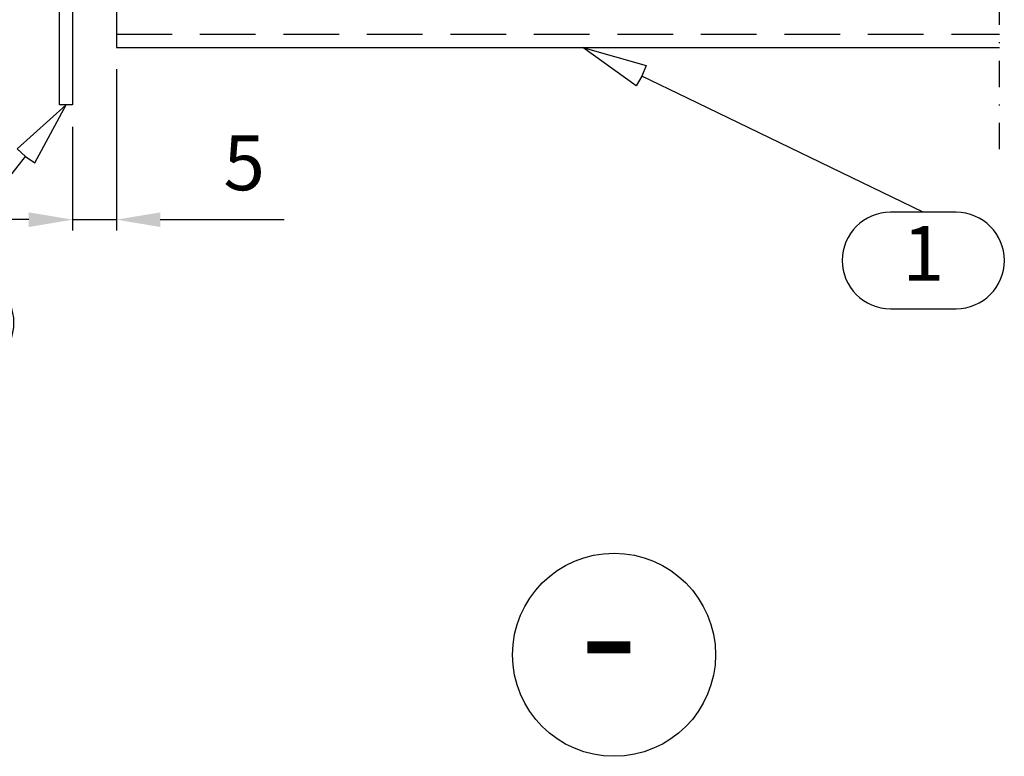
# Model space of a CAD drawing. Units: millimetres. Extents: x -2053 to 7352, y 3544 to 4969.
# Drawn here: x -275 to -162, y 3721 to 3805 of the extents above; entities that cross this region are included whole.
import ezdxf
from ezdxf.enums import TextEntityAlignment as Align

# ---------------------------------------------------------------- set-up
doc = ezdxf.new("R2010")
doc.units = ezdxf.units.MM
doc.linetypes.add('HIDDEN', pattern=[9.525, 6.35, -3.175])
doc.linetypes.add('PKL', pattern=[7, 3, -2, 0, -2])
doc.layers.get('DEFPOINTS').update_dxf_attribs({"color": 2})
for name, color, linetype in [('KUORET', 1, 'Continuous'), ('MAA', 7, 'Continuous'), ('RANNILA', 1, 'Continuous'), ('RUUKKI', 7, 'Continuous'), ('STEEL', 5, 'Continuous')]:
    doc.layers.add(name, color=color, linetype=linetype)
doc.styles.add('arial', font='arial.ttf', dxfattribs={"height": 6.25})
doc.dimstyles.new('ISO-25', dxfattribs={"dimtxt": 5, "dimasz": 5, "dimexe": 1.25, "dimexo": 2.5, "dimgap": 2.5, "dimtad": 1, "dimdec": 0, "dimtxsty": 'arial', "dimcen": 5, "dimclrd": 6, "dimclre": 6, "dimclrt": 2, "dimadec": 0, "dimazin": 0, "dimtfac": 1, "dimtdec": 0, "dimtmove": 0, "dimatfit": 3, "dimfxl": 1, "dimarcsym": 0})

# ---------------------------------------------------------------- blocks, each defined once
blk = doc.blocks.new('*D15')
at = {"layer": 'DEFPOINTS', "color": 0, "transparency": 16777216}
for p in [(-263.69, 3801.56), (-268.69, 3795), (-263.69, 3781.91)]:
    blk.add_point(p, dxfattribs=at)
at = {"layer": 'STEEL', "color": 6, "lineweight": -2, "transparency": 16777216}
for p, q in [((-263.69, 3799.06), (-263.69, 3780.66)), ((-268.69, 3792.5), (-268.69, 3780.66)), ((-273.69, 3781.91), (-278.69, 3781.91)), ((-268.69, 3781.91), (-263.69, 3781.91)), ((-258.69, 3781.91), (-244.55, 3781.91))]:
    blk.add_line(p, q, dxfattribs=at)
at = {"layer": 'STEEL', "color": 6, "transparency": 16777216}
for points in [[(-273.69, 3782.74), (-273.69, 3781.07), (-268.69, 3781.91)], [(-258.69, 3782.74), (-258.69, 3781.07), (-263.69, 3781.91)]]:
    blk.add_solid(points, dxfattribs=at)
at = {"layer": 'STEEL', "color": 2, "transparency": 16777216, "insert": (-249.12, 3787.58), "char_height": 6.25, "attachment_point": 5, "style": 'arial'}
blk.add_mtext('5', dxfattribs=at)

msp = doc.modelspace()

# ---------------------------------------------------------------- linework, layer by layer
at = {"layer": 'KUORET', "color": 1, "linetype": 'PKL'}
msp.add_line((-162.97, 3789.94), (-162.97, 4092.2), dxfattribs=at)
at = {"layer": 'MAA', "color": 2}
msp.add_lwpolyline([(-235.19, 3843.5), (-268.19, 3843.5, 0.414214), (-268.69, 3843), (-268.69, 3795), (-270.19, 3795), (-270.19, 3843, -0.414214), (-268.19, 3845), (-235.19, 3845)], format="xyb", close=True, dxfattribs=at)
at = {"layer": 'RANNILA', "color": 1}
for points in [[(-171.65, 3782.75), (-175.4, 3782.75, 1), (-175.4, 3771.75), (-167.9, 3771.75, 1), (-167.9, 3782.75), (-171.65, 3782.75), (-198.54, 3795.77), (-203.74, 3798.29), (-204.41, 3797.17), (-210.49, 3801.56), (-203.28, 3799.51), (-203.74, 3798.29)], [(-284.67, 3775.65), (-280.92, 3775.65, -1), (-280.92, 3764.66), (-288.42, 3764.66, -1), (-288.42, 3775.65), (-284.67, 3775.65), (-274.08, 3789.1), (-272.99, 3788.39), (-269.44, 3795), (-275.03, 3790), (-274.08, 3789.1)]]:
    msp.add_lwpolyline(points, format="xyb", dxfattribs=at)
at = {"layer": 'RANNILA', "color": 2}
msp.add_circle((-206.93, 3732.28), 11.58, dxfattribs=at)
at = {"layer": 'RUUKKI', "color": 4, "linetype": 'HIDDEN'}
msp.add_line((-263.69, 3803.06), (-162.97, 3803.06), dxfattribs=at)
at = {"layer": 'RUUKKI', "color": 4}
msp.add_lwpolyline([(-162.97, 3841.56), (-263.69, 3841.56), (-263.69, 3801.56), (-162.97, 3801.56)], dxfattribs=at)

# ---------------------------------------------------------------- texts
at = {"layer": 'RANNILA', "color": 2, "style": 'arial'}
msp.add_text('1', height=6.25, dxfattribs=at).set_placement((-171.65, 3777.25), align=Align.MIDDLE)
msp.add_text('-', height=14, dxfattribs=at).set_placement((-210.84, 3727.78))

# ---------------------------------------------------------------- dimensions: what is measured, and where the dimension line sits
at = {"layer": 'STEEL'}
dim = msp.add_linear_dim(base=(-263.69, 3781.91), p1=(-268.69, 3795), p2=(-263.69, 3801.56), dimstyle='ISO-25', dxfattribs=at)
dim.commit()
dim.dimension.update_dxf_attribs({"geometry": '*D15', "text_midpoint": (-249.12, 3787.58)})

doc.saveas('drawing.dxf')
